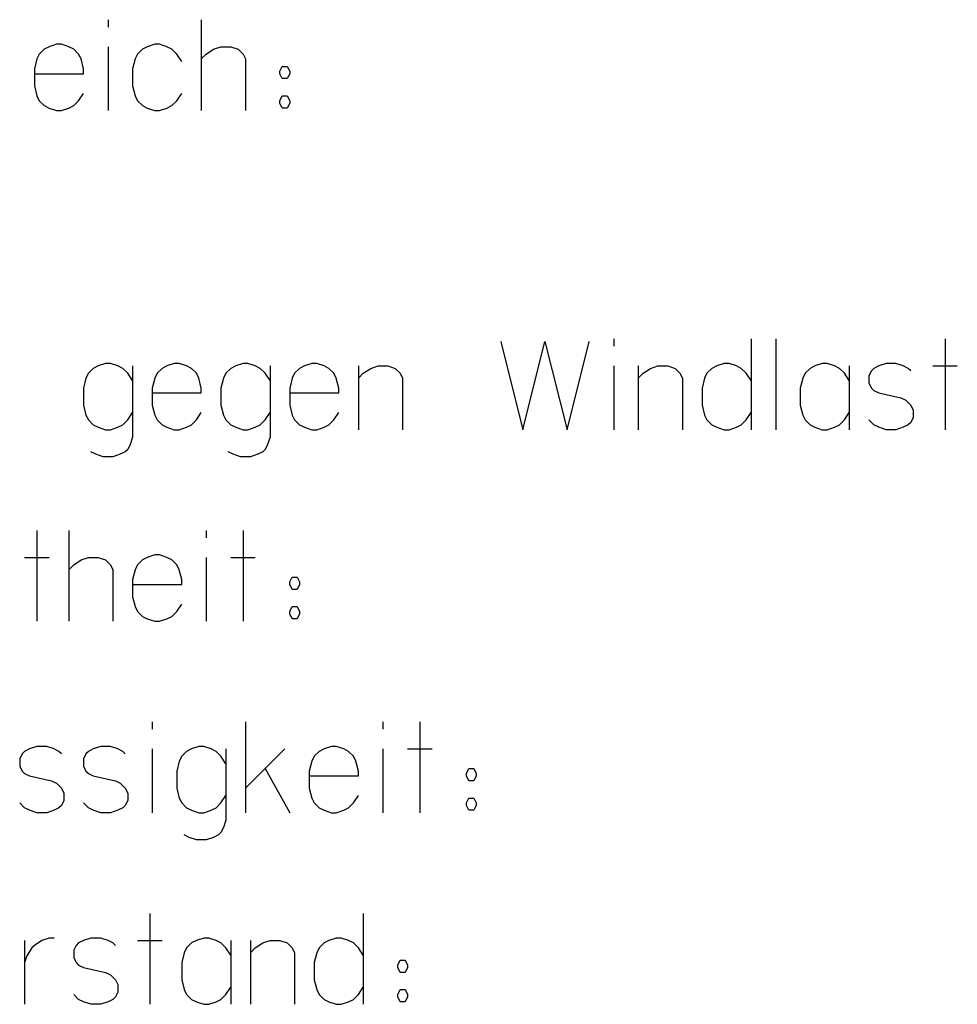
# Model space of a CAD drawing. Units: millimetres. Extents: x 0 to 210, y 0 to 297.
# Drawn here: x 47 to 48, y 223 to 223 of the extents above; entities that cross this region are included whole.
import ezdxf

# ---------------------------------------------------------------- set-up
doc = ezdxf.new("R2010")
doc.units = ezdxf.units.MM
doc.header["$LTSCALE"] = 19.36
doc.layers.get('0').update_dxf_attribs({"linetype": 'CONTINUOUS'})

msp = doc.modelspace()

# ---------------------------------------------------------------- linework, layer by layer
at = {"color": 7, "linetype": 'CONTINUOUS'}
for p, q in [((47.379047, 223.357173), (47.379047, 223.352557)), ((47.437508, 223.357173), (47.437508, 223.30025)), ((47.339047, 223.338711), (47.33597, 223.335634)), ((47.342124, 223.34025), (47.339047, 223.338711)), ((47.346739, 223.341788), (47.342124, 223.34025)), ((47.349816, 223.341788), (47.346739, 223.341788)), ((47.354432, 223.34025), (47.349816, 223.341788)), ((47.357508, 223.338711), (47.354432, 223.34025)), ((47.360585, 223.335634), (47.357508, 223.338711)), ((47.379047, 223.34025), (47.379047, 223.30025)), ((47.400585, 223.338711), (47.397508, 223.335634)), ((47.403662, 223.34025), (47.400585, 223.338711)), ((47.408278, 223.341788), (47.403662, 223.34025)), ((47.411355, 223.341788), (47.408278, 223.341788)), ((47.41597, 223.34025), (47.411355, 223.341788)), ((47.419047, 223.338711), (47.41597, 223.34025)), ((47.422124, 223.335634), (47.419047, 223.338711)), ((47.440585, 223.335634), (47.445201, 223.338711)), ((47.445201, 223.338711), (47.449816, 223.34025)), ((47.449816, 223.34025), (47.45597, 223.34025)), ((47.45597, 223.34025), (47.460585, 223.338711)), ((47.460585, 223.338711), (47.463662, 223.335634)), ((47.334432, 223.332557), (47.332893, 223.326403)), ((47.33597, 223.335634), (47.334432, 223.332557)), ((47.362124, 223.332557), (47.360585, 223.335634)), ((47.363662, 223.326403), (47.362124, 223.332557)), ((47.39597, 223.332557), (47.394432, 223.326403)), ((47.397508, 223.335634), (47.39597, 223.332557)), ((47.425201, 223.331019), (47.422124, 223.335634)), ((47.437508, 223.332557), (47.440585, 223.335634)), ((47.463662, 223.335634), (47.465201, 223.332557)), ((47.465201, 223.332557), (47.465201, 223.30025)), ((47.332893, 223.326403), (47.332893, 223.315634)), ((47.363662, 223.323326), (47.363662, 223.326403)), ((47.394432, 223.326403), (47.394432, 223.315634)), ((47.486739, 223.324865), (47.488278, 223.327942)), ((47.488278, 223.327942), (47.491355, 223.327942)), ((47.491355, 223.327942), (47.492893, 223.324865)), ((47.332893, 223.323326), (47.363662, 223.323326)), ((47.486739, 223.323326), (47.486739, 223.324865)), ((47.488278, 223.32025), (47.486739, 223.323326)), ((47.491355, 223.32025), (47.488278, 223.32025)), ((47.492893, 223.323326), (47.491355, 223.32025)), ((47.492893, 223.324865), (47.492893, 223.323326)), ((47.332893, 223.315634), (47.334432, 223.30948)), ((47.394432, 223.315634), (47.39597, 223.30948)), ((47.334432, 223.30948), (47.33597, 223.306403)), ((47.360585, 223.306403), (47.363662, 223.311019)), ((47.39597, 223.30948), (47.397508, 223.306403)), ((47.422124, 223.306403), (47.425201, 223.311019)), ((47.486739, 223.306403), (47.488278, 223.30948)), ((47.488278, 223.30948), (47.491355, 223.30948)), ((47.491355, 223.30948), (47.492893, 223.306403)), ((47.33597, 223.306403), (47.339047, 223.303327)), ((47.339047, 223.303327), (47.342124, 223.301788)), ((47.342124, 223.301788), (47.346739, 223.30025)), ((47.349816, 223.30025), (47.354432, 223.301788)), ((47.354432, 223.301788), (47.357508, 223.303327)), ((47.357508, 223.303327), (47.360585, 223.306403)), ((47.397508, 223.306403), (47.400585, 223.303327)), ((47.400585, 223.303327), (47.403662, 223.301788)), ((47.403662, 223.301788), (47.408278, 223.30025)), ((47.411355, 223.30025), (47.41597, 223.301788)), ((47.41597, 223.301788), (47.419047, 223.303327)), ((47.419047, 223.303327), (47.422124, 223.306403)), ((47.486739, 223.304865), (47.486739, 223.306403)), ((47.488278, 223.301788), (47.486739, 223.304865)), ((47.491355, 223.301788), (47.488278, 223.301788)), ((47.492893, 223.304865), (47.491355, 223.301788)), ((47.492893, 223.306403), (47.492893, 223.304865)), ((47.346739, 223.30025), (47.349816, 223.30025)), ((47.408278, 223.30025), (47.411355, 223.30025)), ((47.625201, 223.155634), (47.639047, 223.10025)), ((47.639047, 223.10025), (47.652893, 223.155634)), ((47.652893, 223.155634), (47.666739, 223.10025)), ((47.666739, 223.10025), (47.680585, 223.155634)), ((47.69597, 223.157173), (47.69597, 223.152557)), ((47.782124, 223.157173), (47.782124, 223.10025)), ((47.797508, 223.157173), (47.797508, 223.10025)), ((47.903662, 223.157173), (47.903662, 223.10025)), ((47.377508, 223.141788), (47.372893, 223.14025)), ((47.380585, 223.141788), (47.377508, 223.141788)), ((47.385201, 223.14025), (47.380585, 223.141788)), ((47.420585, 223.141788), (47.41597, 223.14025)), ((47.423662, 223.141788), (47.420585, 223.141788)), ((47.428278, 223.14025), (47.423662, 223.141788)), ((47.463662, 223.141788), (47.459047, 223.14025)), ((47.466739, 223.141788), (47.463662, 223.141788)), ((47.471355, 223.14025), (47.466739, 223.141788)), ((47.506739, 223.141788), (47.502124, 223.14025)), ((47.509816, 223.141788), (47.506739, 223.141788)), ((47.514432, 223.14025), (47.509816, 223.141788)), ((47.765201, 223.141788), (47.760585, 223.14025)), ((47.768278, 223.141788), (47.765201, 223.141788)), ((47.772893, 223.14025), (47.768278, 223.141788)), ((47.826739, 223.141788), (47.822124, 223.14025)), ((47.829816, 223.141788), (47.826739, 223.141788)), ((47.834432, 223.14025), (47.829816, 223.141788)), ((47.866739, 223.141788), (47.862124, 223.14025)), ((47.872893, 223.141788), (47.866739, 223.141788)), ((47.877508, 223.14025), (47.872893, 223.141788)), ((47.366739, 223.135634), (47.365201, 223.132557)), ((47.369816, 223.138711), (47.366739, 223.135634)), ((47.372893, 223.14025), (47.369816, 223.138711)), ((47.388278, 223.138711), (47.385201, 223.14025)), ((47.391355, 223.135634), (47.388278, 223.138711)), ((47.394432, 223.131019), (47.391355, 223.135634)), ((47.394432, 223.14025), (47.394432, 223.095634)), ((47.409816, 223.135634), (47.408278, 223.132557)), ((47.412893, 223.138711), (47.409816, 223.135634)), ((47.41597, 223.14025), (47.412893, 223.138711)), ((47.431355, 223.138711), (47.428278, 223.14025)), ((47.434432, 223.135634), (47.431355, 223.138711)), ((47.43597, 223.132557), (47.434432, 223.135634)), ((47.452893, 223.135634), (47.451355, 223.132557)), ((47.45597, 223.138711), (47.452893, 223.135634)), ((47.459047, 223.14025), (47.45597, 223.138711)), ((47.474432, 223.138711), (47.471355, 223.14025)), ((47.477508, 223.135634), (47.474432, 223.138711)), ((47.480585, 223.131019), (47.477508, 223.135634)), ((47.480585, 223.14025), (47.480585, 223.095634)), ((47.49597, 223.135634), (47.494432, 223.132557)), ((47.499047, 223.138711), (47.49597, 223.135634)), ((47.502124, 223.14025), (47.499047, 223.138711)), ((47.517508, 223.138711), (47.514432, 223.14025)), ((47.520585, 223.135634), (47.517508, 223.138711)), ((47.522124, 223.132557), (47.520585, 223.135634)), ((47.53597, 223.14025), (47.53597, 223.10025)), ((47.53597, 223.132557), (47.539047, 223.135634)), ((47.539047, 223.135634), (47.543662, 223.138711)), ((47.543662, 223.138711), (47.548278, 223.14025)), ((47.548278, 223.14025), (47.554432, 223.14025)), ((47.554432, 223.14025), (47.559047, 223.138711)), ((47.559047, 223.138711), (47.562124, 223.135634)), ((47.562124, 223.135634), (47.563662, 223.132557)), ((47.69597, 223.14025), (47.69597, 223.10025)), ((47.711355, 223.14025), (47.711355, 223.10025)), ((47.711355, 223.132557), (47.714432, 223.135634)), ((47.714432, 223.135634), (47.719047, 223.138711)), ((47.719047, 223.138711), (47.723662, 223.14025)), ((47.723662, 223.14025), (47.729816, 223.14025)), ((47.729816, 223.14025), (47.734432, 223.138711)), ((47.734432, 223.138711), (47.737508, 223.135634)), ((47.737508, 223.135634), (47.739047, 223.132557)), ((47.754432, 223.135634), (47.752893, 223.132557)), ((47.757508, 223.138711), (47.754432, 223.135634)), ((47.760585, 223.14025), (47.757508, 223.138711)), ((47.77597, 223.138711), (47.772893, 223.14025)), ((47.779047, 223.135634), (47.77597, 223.138711)), ((47.782124, 223.131019), (47.779047, 223.135634)), ((47.81597, 223.135634), (47.814432, 223.132557)), ((47.819047, 223.138711), (47.81597, 223.135634)), ((47.822124, 223.14025), (47.819047, 223.138711)), ((47.837508, 223.138711), (47.834432, 223.14025)), ((47.840585, 223.135634), (47.837508, 223.138711)), ((47.843662, 223.131019), (47.840585, 223.135634)), ((47.843662, 223.14025), (47.843662, 223.10025)), ((47.857508, 223.137173), (47.85597, 223.134096)), ((47.859047, 223.138711), (47.857508, 223.137173)), ((47.862124, 223.14025), (47.859047, 223.138711)), ((47.880585, 223.138711), (47.877508, 223.14025)), ((47.882124, 223.137173), (47.880585, 223.138711)), ((47.89597, 223.14025), (47.911355, 223.14025)), ((47.365201, 223.132557), (47.363662, 223.126403)), ((47.408278, 223.132557), (47.406739, 223.126403)), ((47.437508, 223.126403), (47.43597, 223.132557)), ((47.451355, 223.132557), (47.449816, 223.126403)), ((47.494432, 223.132557), (47.492893, 223.126403)), ((47.523662, 223.126403), (47.522124, 223.132557)), ((47.563662, 223.132557), (47.563662, 223.10025)), ((47.739047, 223.132557), (47.739047, 223.10025)), ((47.752893, 223.132557), (47.751355, 223.126403)), ((47.814432, 223.132557), (47.812893, 223.126403)), ((47.85597, 223.134096), (47.85597, 223.12948)), ((47.85597, 223.12948), (47.857508, 223.126403)), ((47.363662, 223.126403), (47.363662, 223.115634)), ((47.406739, 223.126403), (47.406739, 223.115634)), ((47.406739, 223.123326), (47.437508, 223.123326)), ((47.437508, 223.123326), (47.437508, 223.126403)), ((47.449816, 223.126403), (47.449816, 223.115634)), ((47.492893, 223.126403), (47.492893, 223.115634)), ((47.492893, 223.123326), (47.523662, 223.123326)), ((47.523662, 223.123326), (47.523662, 223.126403)), ((47.751355, 223.126403), (47.751355, 223.115634)), ((47.812893, 223.126403), (47.812893, 223.115634)), ((47.857508, 223.126403), (47.859047, 223.124865)), ((47.859047, 223.124865), (47.862124, 223.123326)), ((47.862124, 223.123326), (47.87597, 223.12025)), ((47.87597, 223.12025), (47.879047, 223.118711)), ((47.879047, 223.118711), (47.882124, 223.115634)), ((47.363662, 223.115634), (47.365201, 223.10948)), ((47.391355, 223.106403), (47.394432, 223.111019)), ((47.406739, 223.115634), (47.408278, 223.10948)), ((47.434432, 223.106403), (47.437508, 223.111019)), ((47.449816, 223.115634), (47.451355, 223.10948)), ((47.477508, 223.106403), (47.480585, 223.111019)), ((47.492893, 223.115634), (47.494432, 223.10948)), ((47.520585, 223.106403), (47.523662, 223.111019)), ((47.751355, 223.115634), (47.752893, 223.10948)), ((47.779047, 223.106403), (47.782124, 223.111019)), ((47.812893, 223.115634), (47.814432, 223.10948)), ((47.840585, 223.106403), (47.843662, 223.111019)), ((47.882124, 223.115634), (47.883662, 223.112557)), ((47.883662, 223.112557), (47.883662, 223.107942)), ((47.365201, 223.10948), (47.366739, 223.106403)), ((47.366739, 223.106403), (47.369816, 223.103327)), ((47.388278, 223.103327), (47.391355, 223.106403)), ((47.408278, 223.10948), (47.409816, 223.106403)), ((47.409816, 223.106403), (47.412893, 223.103327)), ((47.431355, 223.103327), (47.434432, 223.106403)), ((47.451355, 223.10948), (47.452893, 223.106403)), ((47.452893, 223.106403), (47.45597, 223.103327)), ((47.474432, 223.103327), (47.477508, 223.106403)), ((47.494432, 223.10948), (47.49597, 223.106403)), ((47.49597, 223.106403), (47.499047, 223.103327)), ((47.517508, 223.103327), (47.520585, 223.106403)), ((47.752893, 223.10948), (47.754432, 223.106403)), ((47.754432, 223.106403), (47.757508, 223.103327)), ((47.77597, 223.103327), (47.779047, 223.106403)), ((47.814432, 223.10948), (47.81597, 223.106403)), ((47.81597, 223.106403), (47.819047, 223.103327)), ((47.837508, 223.103327), (47.840585, 223.106403)), ((47.859047, 223.103327), (47.85597, 223.106403)), ((47.882124, 223.104865), (47.880585, 223.103327)), ((47.883662, 223.107942), (47.882124, 223.104865)), ((47.369816, 223.103327), (47.372893, 223.101788)), ((47.372893, 223.101788), (47.377508, 223.10025)), ((47.377508, 223.10025), (47.380585, 223.10025)), ((47.380585, 223.10025), (47.385201, 223.101788)), ((47.385201, 223.101788), (47.388278, 223.103327)), ((47.412893, 223.103327), (47.41597, 223.101788)), ((47.41597, 223.101788), (47.420585, 223.10025)), ((47.420585, 223.10025), (47.423662, 223.10025)), ((47.423662, 223.10025), (47.428278, 223.101788)), ((47.428278, 223.101788), (47.431355, 223.103327)), ((47.45597, 223.103327), (47.459047, 223.101788)), ((47.459047, 223.101788), (47.463662, 223.10025)), ((47.463662, 223.10025), (47.466739, 223.10025)), ((47.466739, 223.10025), (47.471355, 223.101788)), ((47.471355, 223.101788), (47.474432, 223.103327)), ((47.499047, 223.103327), (47.502124, 223.101788)), ((47.502124, 223.101788), (47.506739, 223.10025)), ((47.506739, 223.10025), (47.509816, 223.10025)), ((47.509816, 223.10025), (47.514432, 223.101788)), ((47.514432, 223.101788), (47.517508, 223.103327)), ((47.757508, 223.103327), (47.760585, 223.101788)), ((47.760585, 223.101788), (47.765201, 223.10025)), ((47.765201, 223.10025), (47.768278, 223.10025)), ((47.768278, 223.10025), (47.772893, 223.101788)), ((47.772893, 223.101788), (47.77597, 223.103327)), ((47.819047, 223.103327), (47.822124, 223.101788)), ((47.822124, 223.101788), (47.826739, 223.10025)), ((47.826739, 223.10025), (47.829816, 223.10025)), ((47.829816, 223.10025), (47.834432, 223.101788)), ((47.834432, 223.101788), (47.837508, 223.103327)), ((47.862124, 223.101788), (47.859047, 223.103327)), ((47.866739, 223.10025), (47.862124, 223.101788)), ((47.872893, 223.10025), (47.866739, 223.10025)), ((47.877508, 223.101788), (47.872893, 223.10025)), ((47.880585, 223.103327), (47.877508, 223.101788)), ((47.394432, 223.095634), (47.392893, 223.091019)), ((47.480585, 223.095634), (47.479047, 223.091019)), ((47.371355, 223.084865), (47.368278, 223.086403)), ((47.389816, 223.086403), (47.386739, 223.084865)), ((47.391355, 223.087942), (47.389816, 223.086403)), ((47.392893, 223.091019), (47.391355, 223.087942)), ((47.457508, 223.084865), (47.454432, 223.086403)), ((47.47597, 223.086403), (47.472893, 223.084865)), ((47.477508, 223.087942), (47.47597, 223.086403)), ((47.479047, 223.091019), (47.477508, 223.087942)), ((47.37597, 223.083326), (47.371355, 223.084865)), ((47.382124, 223.083326), (47.37597, 223.083326)), ((47.386739, 223.084865), (47.382124, 223.083326)), ((47.462124, 223.083326), (47.457508, 223.084865)), ((47.468278, 223.083326), (47.462124, 223.083326)), ((47.472893, 223.084865), (47.468278, 223.083326)), ((47.334432, 223.037173), (47.334432, 222.98025)), ((47.354432, 223.037173), (47.354432, 222.98025)), ((47.440585, 223.037173), (47.440585, 223.032557)), ((47.463662, 223.037173), (47.463662, 222.98025)), ((47.326739, 223.02025), (47.342124, 223.02025)), ((47.357508, 223.015634), (47.362124, 223.018711)), ((47.362124, 223.018711), (47.366739, 223.02025)), ((47.366739, 223.02025), (47.372893, 223.02025)), ((47.372893, 223.02025), (47.377508, 223.018711)), ((47.377508, 223.018711), (47.380585, 223.015634)), ((47.400585, 223.018711), (47.397508, 223.015634)), ((47.403662, 223.02025), (47.400585, 223.018711)), ((47.408278, 223.021788), (47.403662, 223.02025)), ((47.411355, 223.021788), (47.408278, 223.021788)), ((47.41597, 223.02025), (47.411355, 223.021788)), ((47.419047, 223.018711), (47.41597, 223.02025)), ((47.422124, 223.015634), (47.419047, 223.018711)), ((47.440585, 223.02025), (47.440585, 222.98025)), ((47.45597, 223.02025), (47.471355, 223.02025)), ((47.354432, 223.012557), (47.357508, 223.015634)), ((47.380585, 223.015634), (47.382124, 223.012557)), ((47.382124, 223.012557), (47.382124, 222.98025)), ((47.39597, 223.012557), (47.394432, 223.006403)), ((47.397508, 223.015634), (47.39597, 223.012557)), ((47.423662, 223.012557), (47.422124, 223.015634)), ((47.425201, 223.006403), (47.423662, 223.012557)), ((47.394432, 223.006403), (47.394432, 222.995634)), ((47.425201, 223.003326), (47.425201, 223.006403)), ((47.492893, 223.004865), (47.494432, 223.007942)), ((47.494432, 223.007942), (47.497508, 223.007942)), ((47.497508, 223.007942), (47.499047, 223.004865)), ((47.394432, 223.003326), (47.425201, 223.003326)), ((47.492893, 223.003326), (47.492893, 223.004865)), ((47.494432, 223.00025), (47.492893, 223.003326)), ((47.497508, 223.00025), (47.494432, 223.00025)), ((47.499047, 223.003326), (47.497508, 223.00025)), ((47.499047, 223.004865), (47.499047, 223.003326)), ((47.394432, 222.995634), (47.39597, 222.98948)), ((47.39597, 222.98948), (47.397508, 222.986403)), ((47.422124, 222.986403), (47.425201, 222.991019)), ((47.492893, 222.986403), (47.494432, 222.98948)), ((47.494432, 222.98948), (47.497508, 222.98948)), ((47.497508, 222.98948), (47.499047, 222.986403)), ((47.397508, 222.986403), (47.400585, 222.983327)), ((47.400585, 222.983327), (47.403662, 222.981788)), ((47.403662, 222.981788), (47.408278, 222.98025)), ((47.411355, 222.98025), (47.41597, 222.981788)), ((47.41597, 222.981788), (47.419047, 222.983327)), ((47.419047, 222.983327), (47.422124, 222.986403)), ((47.492893, 222.984865), (47.492893, 222.986403)), ((47.494432, 222.981788), (47.492893, 222.984865)), ((47.497508, 222.981788), (47.494432, 222.981788)), ((47.499047, 222.984865), (47.497508, 222.981788)), ((47.499047, 222.986403), (47.499047, 222.984865)), ((47.408278, 222.98025), (47.411355, 222.98025)), ((47.406739, 222.917173), (47.406739, 222.912557)), ((47.465201, 222.917173), (47.465201, 222.86025)), ((47.551355, 222.917173), (47.551355, 222.912557)), ((47.574432, 222.917173), (47.574432, 222.86025)), ((47.334432, 222.901788), (47.329816, 222.90025)), ((47.340585, 222.901788), (47.334432, 222.901788)), ((47.345201, 222.90025), (47.340585, 222.901788)), ((47.374432, 222.901788), (47.369816, 222.90025)), ((47.380585, 222.901788), (47.374432, 222.901788)), ((47.385201, 222.90025), (47.380585, 222.901788)), ((47.43597, 222.901788), (47.431355, 222.90025)), ((47.439047, 222.901788), (47.43597, 222.901788)), ((47.443662, 222.90025), (47.439047, 222.901788)), ((47.519047, 222.901788), (47.514432, 222.90025)), ((47.522124, 222.901788), (47.519047, 222.901788)), ((47.526739, 222.90025), (47.522124, 222.901788)), ((47.325201, 222.897173), (47.323662, 222.894096)), ((47.326739, 222.898711), (47.325201, 222.897173)), ((47.329816, 222.90025), (47.326739, 222.898711)), ((47.348278, 222.898711), (47.345201, 222.90025)), ((47.349816, 222.897173), (47.348278, 222.898711)), ((47.365201, 222.897173), (47.363662, 222.894096)), ((47.366739, 222.898711), (47.365201, 222.897173)), ((47.369816, 222.90025), (47.366739, 222.898711)), ((47.388278, 222.898711), (47.385201, 222.90025)), ((47.389816, 222.897173), (47.388278, 222.898711)), ((47.406739, 222.90025), (47.406739, 222.86025)), ((47.425201, 222.895634), (47.423662, 222.892557)), ((47.428278, 222.898711), (47.425201, 222.895634)), ((47.431355, 222.90025), (47.428278, 222.898711)), ((47.446739, 222.898711), (47.443662, 222.90025)), ((47.449816, 222.895634), (47.446739, 222.898711)), ((47.452893, 222.891019), (47.449816, 222.895634)), ((47.452893, 222.90025), (47.452893, 222.855634)), ((47.489816, 222.90025), (47.465201, 222.875634)), ((47.508278, 222.895634), (47.506739, 222.892557)), ((47.511355, 222.898711), (47.508278, 222.895634)), ((47.514432, 222.90025), (47.511355, 222.898711)), ((47.529816, 222.898711), (47.526739, 222.90025)), ((47.532893, 222.895634), (47.529816, 222.898711)), ((47.534432, 222.892557), (47.532893, 222.895634)), ((47.551355, 222.90025), (47.551355, 222.86025)), ((47.566739, 222.90025), (47.582124, 222.90025)), ((47.323662, 222.894096), (47.323662, 222.88948)), ((47.323662, 222.88948), (47.325201, 222.886403)), ((47.363662, 222.894096), (47.363662, 222.88948)), ((47.363662, 222.88948), (47.365201, 222.886403)), ((47.423662, 222.892557), (47.422124, 222.886403)), ((47.506739, 222.892557), (47.505201, 222.886403)), ((47.53597, 222.886403), (47.534432, 222.892557)), ((47.325201, 222.886403), (47.326739, 222.884865)), ((47.326739, 222.884865), (47.329816, 222.883326)), ((47.329816, 222.883326), (47.343662, 222.88025)), ((47.365201, 222.886403), (47.366739, 222.884865)), ((47.366739, 222.884865), (47.369816, 222.883326)), ((47.369816, 222.883326), (47.383662, 222.88025)), ((47.422124, 222.886403), (47.422124, 222.875634)), ((47.477508, 222.887942), (47.492893, 222.86025)), ((47.505201, 222.886403), (47.505201, 222.875634)), ((47.505201, 222.883326), (47.53597, 222.883326)), ((47.53597, 222.883326), (47.53597, 222.886403)), ((47.603662, 222.884865), (47.605201, 222.887942)), ((47.603662, 222.883326), (47.603662, 222.884865)), ((47.605201, 222.88025), (47.603662, 222.883326)), ((47.605201, 222.887942), (47.608278, 222.887942)), ((47.608278, 222.887942), (47.609816, 222.884865)), ((47.609816, 222.883326), (47.608278, 222.88025)), ((47.609816, 222.884865), (47.609816, 222.883326)), ((47.343662, 222.88025), (47.346739, 222.878711)), ((47.346739, 222.878711), (47.349816, 222.875634)), ((47.383662, 222.88025), (47.386739, 222.878711)), ((47.386739, 222.878711), (47.389816, 222.875634)), ((47.608278, 222.88025), (47.605201, 222.88025)), ((47.349816, 222.875634), (47.351355, 222.872557)), ((47.351355, 222.872557), (47.351355, 222.867942)), ((47.389816, 222.875634), (47.391355, 222.872557)), ((47.391355, 222.872557), (47.391355, 222.867942)), ((47.422124, 222.875634), (47.423662, 222.86948)), ((47.449816, 222.866403), (47.452893, 222.871019)), ((47.505201, 222.875634), (47.506739, 222.86948)), ((47.532893, 222.866403), (47.53597, 222.871019)), ((47.326739, 222.863327), (47.323662, 222.866403)), ((47.349816, 222.864865), (47.348278, 222.863327)), ((47.351355, 222.867942), (47.349816, 222.864865)), ((47.366739, 222.863327), (47.363662, 222.866403)), ((47.389816, 222.864865), (47.388278, 222.863327)), ((47.391355, 222.867942), (47.389816, 222.864865)), ((47.423662, 222.86948), (47.425201, 222.866403)), ((47.425201, 222.866403), (47.428278, 222.863327)), ((47.446739, 222.863327), (47.449816, 222.866403)), ((47.506739, 222.86948), (47.508278, 222.866403)), ((47.508278, 222.866403), (47.511355, 222.863327)), ((47.529816, 222.863327), (47.532893, 222.866403)), ((47.603662, 222.866403), (47.605201, 222.86948)), ((47.603662, 222.864865), (47.603662, 222.866403)), ((47.605201, 222.861788), (47.603662, 222.864865)), ((47.605201, 222.86948), (47.608278, 222.86948)), ((47.608278, 222.86948), (47.609816, 222.866403)), ((47.609816, 222.864865), (47.608278, 222.861788)), ((47.609816, 222.866403), (47.609816, 222.864865)), ((47.329816, 222.861788), (47.326739, 222.863327)), ((47.334432, 222.86025), (47.329816, 222.861788)), ((47.340585, 222.86025), (47.334432, 222.86025)), ((47.345201, 222.861788), (47.340585, 222.86025)), ((47.348278, 222.863327), (47.345201, 222.861788)), ((47.369816, 222.861788), (47.366739, 222.863327)), ((47.374432, 222.86025), (47.369816, 222.861788)), ((47.380585, 222.86025), (47.374432, 222.86025)), ((47.385201, 222.861788), (47.380585, 222.86025)), ((47.388278, 222.863327), (47.385201, 222.861788)), ((47.428278, 222.863327), (47.431355, 222.861788)), ((47.431355, 222.861788), (47.43597, 222.86025)), ((47.43597, 222.86025), (47.439047, 222.86025)), ((47.439047, 222.86025), (47.443662, 222.861788)), ((47.443662, 222.861788), (47.446739, 222.863327)), ((47.511355, 222.863327), (47.514432, 222.861788)), ((47.514432, 222.861788), (47.519047, 222.86025)), ((47.519047, 222.86025), (47.522124, 222.86025)), ((47.522124, 222.86025), (47.526739, 222.861788)), ((47.526739, 222.861788), (47.529816, 222.863327)), ((47.608278, 222.861788), (47.605201, 222.861788)), ((47.452893, 222.855634), (47.451355, 222.851019)), ((47.429816, 222.844865), (47.426739, 222.846403)), ((47.448278, 222.846403), (47.445201, 222.844865)), ((47.449816, 222.847942), (47.448278, 222.846403)), ((47.451355, 222.851019), (47.449816, 222.847942)), ((47.434432, 222.843326), (47.429816, 222.844865)), ((47.440585, 222.843326), (47.434432, 222.843326)), ((47.445201, 222.844865), (47.440585, 222.843326)), ((47.405201, 222.797173), (47.405201, 222.74025)), ((47.539047, 222.797173), (47.539047, 222.74025)), ((47.326739, 222.78025), (47.326739, 222.74025)), ((47.332893, 222.777173), (47.331355, 222.775634)), ((47.337508, 222.78025), (47.332893, 222.777173)), ((47.342124, 222.781788), (47.337508, 222.78025)), ((47.345201, 222.781788), (47.342124, 222.781788)), ((47.359047, 222.777173), (47.357508, 222.774096)), ((47.360585, 222.778711), (47.359047, 222.777173)), ((47.363662, 222.78025), (47.360585, 222.778711)), ((47.368278, 222.781788), (47.363662, 222.78025)), ((47.374432, 222.781788), (47.368278, 222.781788)), ((47.379047, 222.78025), (47.374432, 222.781788)), ((47.382124, 222.778711), (47.379047, 222.78025)), ((47.383662, 222.777173), (47.382124, 222.778711)), ((47.397508, 222.78025), (47.412893, 222.78025)), ((47.431355, 222.778711), (47.428278, 222.775634)), ((47.434432, 222.78025), (47.431355, 222.778711)), ((47.439047, 222.781788), (47.434432, 222.78025)), ((47.442124, 222.781788), (47.439047, 222.781788)), ((47.446739, 222.78025), (47.442124, 222.781788)), ((47.449816, 222.778711), (47.446739, 222.78025)), ((47.452893, 222.775634), (47.449816, 222.778711)), ((47.45597, 222.78025), (47.45597, 222.74025)), ((47.468278, 222.78025), (47.468278, 222.74025)), ((47.471355, 222.775634), (47.47597, 222.778711)), ((47.47597, 222.778711), (47.480585, 222.78025)), ((47.480585, 222.78025), (47.486739, 222.78025)), ((47.486739, 222.78025), (47.491355, 222.778711)), ((47.491355, 222.778711), (47.494432, 222.775634)), ((47.514432, 222.778711), (47.511355, 222.775634)), ((47.517508, 222.78025), (47.514432, 222.778711)), ((47.522124, 222.781788), (47.517508, 222.78025)), ((47.525201, 222.781788), (47.522124, 222.781788)), ((47.529816, 222.78025), (47.525201, 222.781788)), ((47.532893, 222.778711), (47.529816, 222.78025)), ((47.53597, 222.775634), (47.532893, 222.778711)), ((47.328278, 222.771019), (47.326739, 222.766403)), ((47.331355, 222.775634), (47.328278, 222.771019)), ((47.357508, 222.774096), (47.357508, 222.76948)), ((47.426739, 222.772557), (47.425201, 222.766403)), ((47.428278, 222.775634), (47.426739, 222.772557)), ((47.45597, 222.771019), (47.452893, 222.775634)), ((47.468278, 222.772557), (47.471355, 222.775634)), ((47.494432, 222.775634), (47.49597, 222.772557)), ((47.49597, 222.772557), (47.49597, 222.74025)), ((47.509816, 222.772557), (47.508278, 222.766403)), ((47.511355, 222.775634), (47.509816, 222.772557)), ((47.539047, 222.771019), (47.53597, 222.775634)), ((47.357508, 222.76948), (47.359047, 222.766403)), ((47.359047, 222.766403), (47.360585, 222.764865)), ((47.360585, 222.764865), (47.363662, 222.763326)), ((47.425201, 222.766403), (47.425201, 222.755634)), ((47.508278, 222.766403), (47.508278, 222.755634)), ((47.560585, 222.764865), (47.562124, 222.767942)), ((47.560585, 222.763326), (47.560585, 222.764865)), ((47.562124, 222.767942), (47.565201, 222.767942)), ((47.565201, 222.767942), (47.566739, 222.764865)), ((47.566739, 222.764865), (47.566739, 222.763326)), ((47.363662, 222.763326), (47.377508, 222.76025)), ((47.377508, 222.76025), (47.380585, 222.758711)), ((47.380585, 222.758711), (47.383662, 222.755634)), ((47.562124, 222.76025), (47.560585, 222.763326)), ((47.565201, 222.76025), (47.562124, 222.76025)), ((47.566739, 222.763326), (47.565201, 222.76025)), ((47.383662, 222.755634), (47.385201, 222.752557)), ((47.385201, 222.752557), (47.385201, 222.747942)), ((47.425201, 222.755634), (47.426739, 222.74948)), ((47.508278, 222.755634), (47.509816, 222.74948)), ((47.360585, 222.743327), (47.357508, 222.746403)), ((47.385201, 222.747942), (47.383662, 222.744865)), ((47.426739, 222.74948), (47.428278, 222.746403)), ((47.428278, 222.746403), (47.431355, 222.743327)), ((47.449816, 222.743327), (47.452893, 222.746403)), ((47.452893, 222.746403), (47.45597, 222.751019)), ((47.509816, 222.74948), (47.511355, 222.746403)), ((47.511355, 222.746403), (47.514432, 222.743327)), ((47.532893, 222.743327), (47.53597, 222.746403)), ((47.53597, 222.746403), (47.539047, 222.751019)), ((47.560585, 222.746403), (47.562124, 222.74948)), ((47.560585, 222.744865), (47.560585, 222.746403)), ((47.562124, 222.74948), (47.565201, 222.74948)), ((47.565201, 222.74948), (47.566739, 222.746403)), ((47.566739, 222.746403), (47.566739, 222.744865)), ((47.363662, 222.741788), (47.360585, 222.743327)), ((47.368278, 222.74025), (47.363662, 222.741788)), ((47.374432, 222.74025), (47.368278, 222.74025)), ((47.379047, 222.741788), (47.374432, 222.74025)), ((47.382124, 222.743327), (47.379047, 222.741788)), ((47.383662, 222.744865), (47.382124, 222.743327)), ((47.431355, 222.743327), (47.434432, 222.741788)), ((47.434432, 222.741788), (47.439047, 222.74025)), ((47.439047, 222.74025), (47.442124, 222.74025)), ((47.442124, 222.74025), (47.446739, 222.741788)), ((47.446739, 222.741788), (47.449816, 222.743327)), ((47.514432, 222.743327), (47.517508, 222.741788)), ((47.517508, 222.741788), (47.522124, 222.74025)), ((47.522124, 222.74025), (47.525201, 222.74025)), ((47.525201, 222.74025), (47.529816, 222.741788)), ((47.529816, 222.741788), (47.532893, 222.743327)), ((47.562124, 222.741788), (47.560585, 222.744865)), ((47.565201, 222.741788), (47.562124, 222.741788)), ((47.566739, 222.744865), (47.565201, 222.741788))]:
    msp.add_line(p, q, dxfattribs=at)

doc.saveas('drawing.dxf')
